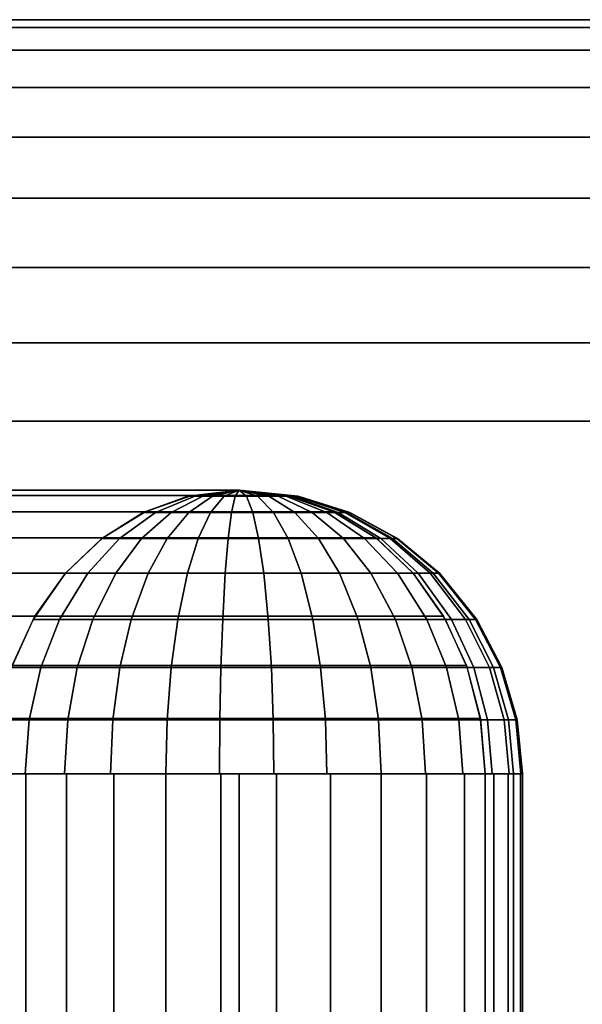
# Model space of a CAD drawing. Units: metres. Extents: x -8 to 8, y -8 to 8.
# Drawn here: x 0.7 to 2.7, y 2.2 to 5.7 of the extents above; entities that cross this region are included whole.
import ezdxf

# ---------------------------------------------------------------- set-up
doc = ezdxf.new("R2010")
doc.units = ezdxf.units.M

msp = doc.modelspace()

# ---------------------------------------------------------------- linework, layer by layer
at = {"layer": 'orange - square_ring', "color": 20}
for points in [[(-3.674234, 5.656854, 2.121321), (-3.812184, 5.629681, 1.882385), (3.536285, 5.629681, -2.360256), (3.674234, 5.656854, -2.12132)], [(-3.536284, 5.629681, 2.360256), (-3.674234, 5.656854, 2.121321), (3.674234, 5.656854, -2.12132), (3.812184, 5.629681, -1.882384)], [(-3.812184, 5.629681, 1.882385), (-3.944832, 5.549204, 1.652631), (3.403636, 5.549204, -2.59001), (3.536285, 5.629681, -2.360256)], [(-3.403636, 5.549204, 2.59001), (-3.536284, 5.629681, 2.360256), (3.812184, 5.629681, -1.882384), (3.944832, 5.549204, -1.652631)], [(-3.944832, 5.549204, 1.652631), (-4.067082, 5.418516, 1.440889), (3.281387, 5.418516, -2.801752), (3.403636, 5.549204, -2.59001)], [(-3.281387, 5.418517, 2.801752), (-3.403636, 5.549204, 2.59001), (3.944832, 5.549204, -1.652631), (4.067082, 5.418516, -1.440889)], [(-4.067082, 5.418516, 1.440889), (-4.174234, 5.24264, 1.255295), (3.174235, 5.24264, -2.987346), (3.281387, 5.418516, -2.801752)], [(-3.174234, 5.24264, 2.987346), (-3.281387, 5.418517, 2.801752), (4.067082, 5.418516, -1.440889), (4.174234, 5.24264, -1.255295)], [(-4.174234, 5.24264, 1.255295), (-4.262172, 5.028336, 1.102983), (3.086297, 5.028336, -3.139658), (3.174235, 5.24264, -2.987346)], [(-3.086296, 5.028336, 3.139659), (-3.174234, 5.24264, 2.987346), (4.174234, 5.24264, -1.255295), (4.262172, 5.028336, -1.102982)], [(-4.262172, 5.028336, 1.102983), (-4.327516, 4.783837, 0.989804), (3.020953, 4.783837, -3.252837), (3.086297, 5.028336, -3.139658)], [(-3.020953, 4.783837, 3.252837), (-3.086296, 5.028336, 3.139659), (4.262172, 5.028336, -1.102982), (4.327516, 4.783837, -0.989804)], [(-4.327516, 4.783837, 0.989804), (-4.367754, 4.51854, 0.920109), (2.980714, 4.51854, -3.322532), (3.020953, 4.783837, -3.252837)], [(-2.980714, 4.51854, 3.322532), (-3.020953, 4.783837, 3.252837), (4.327516, 4.783837, -0.989804), (4.367754, 4.51854, -0.920109)], [(-4.367754, 4.51854, 0.920109), (-4.381341, 4.24264, 0.896576), (2.967128, 4.24264, -3.346065), (2.980714, 4.51854, -3.322532)], [(-2.967127, 4.24264, 3.346065), (-2.980714, 4.51854, 3.322532), (4.367754, 4.51854, -0.920109), (4.381341, 4.24264, -0.896575)], [(-4.381341, 4.24264, 0.896576), (-3.674234, 4.24264, 2.121321), (3.674234, 4.24264, -2.12132), (2.967128, 4.24264, -3.346065)], [(-3.674234, 4.24264, 2.121321), (-2.967127, 4.24264, 3.346065), (4.381341, 4.24264, -0.896575), (3.674234, 4.24264, -2.12132)]]:
    msp.add_3dface(points, dxfattribs=at)
at = {"layer": 'yellow - square_ring', "color": 30}
for points in [[(-1.5, 4, 2.598076), (-1.668953, 3.980785, 2.500531), (1.331047, 3.980785, -2.695621), (1.5, 4, -2.598076)], [(-1.331046, 3.980785, 2.695621), (-1.5, 4, 2.598076), (1.5, 4, -2.598076), (1.668953, 3.980785, -2.500531)], [(1.5, 4, -2.598076), (1.319943, 3.978148, -2.702032), (1.343087, 3.978148, -2.734478)], [(1.5, 4, -2.598076), (1.343087, 3.978148, -2.734478), (1.371997, 3.978148, -2.761913)], [(1.5, 4, -2.598076), (1.371997, 3.978148, -2.761913), (1.40561, 3.978148, -2.783327)], [(1.5, 4, -2.598076), (1.40561, 3.978148, -2.783327), (1.446188, 3.978148, -2.798903)], [(1.5, 4, -2.598076), (1.446188, 3.978148, -2.798903), (1.485497, 3.978148, -2.805481)], [(1.5, 4, -2.598076), (1.485497, 3.978148, -2.805481), (1.525338, 3.978148, -2.804438)], [(1.5, 4, -2.598076), (1.525338, 3.978148, -2.804438), (1.564248, 3.978148, -2.795812)], [(1.5, 4, -2.598076), (1.564248, 3.978148, -2.795812), (1.603956, 3.978148, -2.778133)], [(1.5, 4, -2.598076), (1.603956, 3.978148, -2.778133), (1.636402, 3.978148, -2.754989)], [(1.5, 4, -2.598076), (1.636402, 3.978148, -2.754989), (1.663836, 3.978148, -2.726079)], [(1.5, 4, -2.598076), (1.663836, 3.978148, -2.726079), (1.685251, 3.978148, -2.692466)], [(1.5, 4, -2.598076), (1.685251, 3.978148, -2.692466), (1.700827, 3.978148, -2.651888)], [(1.5, 4, -2.598076), (1.700827, 3.978148, -2.651888), (1.707405, 3.978148, -2.612579)], [(1.5, 4, -2.598076), (1.707405, 3.978148, -2.612579), (1.706362, 3.978148, -2.572738)], [(1.5, 4, -2.598076), (1.706362, 3.978148, -2.572738), (1.697736, 3.978148, -2.533828)], [(1.5, 4, -2.598076), (1.697736, 3.978148, -2.533828), (1.680057, 3.978148, -2.49412)], [(-1.668953, 3.980785, 2.500531), (-1.831413, 3.92388, 2.406734), (1.168586, 3.92388, -2.789418), (1.331047, 3.980785, -2.695621)], [(-1.168586, 3.92388, 2.789418), (-1.331046, 3.980785, 2.695621), (1.668953, 3.980785, -2.500531), (1.831413, 3.92388, -2.406734)], [(1.161617, 3.920505, -2.793442), (1.205111, 3.920505, -2.854419), (1.343087, 3.978148, -2.734478), (1.319943, 3.978148, -2.702032)], [(1.205111, 3.920505, -2.854419), (1.259442, 3.920505, -2.905976), (1.371997, 3.978148, -2.761913), (1.343087, 3.978148, -2.734478)], [(1.259442, 3.920505, -2.905976), (1.322612, 3.920505, -2.94622), (1.40561, 3.978148, -2.783327), (1.371997, 3.978148, -2.761913)], [(1.322612, 3.920505, -2.94622), (1.398871, 3.920505, -2.975493), (1.446188, 3.978148, -2.798903), (1.40561, 3.978148, -2.783327)], [(1.398871, 3.920505, -2.975493), (1.472744, 3.920505, -2.987855), (1.485497, 3.978148, -2.805481), (1.446188, 3.978148, -2.798903)], [(1.472744, 3.920505, -2.987855), (1.547618, 3.920505, -2.985895), (1.525338, 3.978148, -2.804438), (1.485497, 3.978148, -2.805481)], [(1.547618, 3.920505, -2.985895), (1.620742, 3.920505, -2.969684), (1.564248, 3.978148, -2.795812), (1.525338, 3.978148, -2.804438)], [(1.620742, 3.920505, -2.969684), (1.695365, 3.920505, -2.936459), (1.603956, 3.978148, -2.778133), (1.564248, 3.978148, -2.795812)], [(1.695365, 3.920505, -2.936459), (1.756343, 3.920505, -2.892965), (1.636402, 3.978148, -2.754989), (1.603956, 3.978148, -2.778133)], [(1.756343, 3.920505, -2.892965), (1.8079, 3.920505, -2.838634), (1.663836, 3.978148, -2.726079), (1.636402, 3.978148, -2.754989)], [(1.8079, 3.920505, -2.838634), (1.848144, 3.920505, -2.775465), (1.685251, 3.978148, -2.692466), (1.663836, 3.978148, -2.726079)], [(1.871607, 3.920505, -2.477334), (1.838383, 3.920505, -2.402711), (1.680057, 3.978148, -2.49412), (1.697736, 3.978148, -2.533828)], [(1.848144, 3.920505, -2.775465), (1.877417, 3.920505, -2.699205), (1.700827, 3.978148, -2.651888), (1.685251, 3.978148, -2.692466)], [(1.887819, 3.920505, -2.550458), (1.871607, 3.920505, -2.477334), (1.697736, 3.978148, -2.533828), (1.706362, 3.978148, -2.572738)], [(1.877417, 3.920505, -2.699205), (1.889779, 3.920505, -2.625332), (1.707405, 3.978148, -2.612579), (1.700827, 3.978148, -2.651888)], [(1.889779, 3.920505, -2.625332), (1.887819, 3.920505, -2.550458), (1.706362, 3.978148, -2.572738), (1.707405, 3.978148, -2.612579)], [(-1.831413, 3.92388, 2.406734), (-1.981138, 3.83147, 2.320291), (1.018862, 3.83147, -2.875861), (1.168586, 3.92388, -2.789418)], [(-1.018862, 3.83147, 2.875861), (-1.168586, 3.92388, 2.789418), (1.831413, 3.92388, -2.406734), (1.981138, 3.83147, -2.320291)], [(1.015725, 3.829038, -2.877672), (1.077972, 3.829038, -2.96494), (1.205111, 3.920505, -2.854419), (1.161617, 3.920505, -2.793442)], [(1.077972, 3.829038, -2.96494), (1.155726, 3.829038, -3.038726), (1.259442, 3.920505, -2.905976), (1.205111, 3.920505, -2.854419)], [(1.155726, 3.829038, -3.038726), (1.246132, 3.829038, -3.096321), (1.322612, 3.920505, -2.94622), (1.259442, 3.920505, -2.905976)], [(1.246132, 3.829038, -3.096321), (1.35527, 3.829038, -3.138215), (1.398871, 3.920505, -2.975493), (1.322612, 3.920505, -2.94622)], [(1.35527, 3.829038, -3.138215), (1.460992, 3.829038, -3.155907), (1.472744, 3.920505, -2.987855), (1.398871, 3.920505, -2.975493)], [(1.460992, 3.829038, -3.155907), (1.568148, 3.829038, -3.153101), (1.547618, 3.920505, -2.985895), (1.472744, 3.920505, -2.987855)], [(1.568148, 3.829038, -3.153101), (1.6728, 3.829038, -3.1299), (1.620742, 3.920505, -2.969684), (1.547618, 3.920505, -2.985895)], [(1.6728, 3.829038, -3.1299), (1.779596, 3.829038, -3.082351), (1.695365, 3.920505, -2.936459), (1.620742, 3.920505, -2.969684)], [(1.779596, 3.829038, -3.082351), (1.866863, 3.829038, -3.020104), (1.756343, 3.920505, -2.892965), (1.695365, 3.920505, -2.936459)], [(1.866863, 3.829038, -3.020104), (1.94065, 3.829038, -2.94235), (1.8079, 3.920505, -2.838634), (1.756343, 3.920505, -2.892965)], [(1.94065, 3.829038, -2.94235), (1.998244, 3.829038, -2.851944), (1.848144, 3.920505, -2.775465), (1.8079, 3.920505, -2.838634)], [(2.031824, 3.829038, -2.425276), (1.984275, 3.829038, -2.31848), (1.838383, 3.920505, -2.402711), (1.871607, 3.920505, -2.477334)], [(1.998244, 3.829038, -2.851944), (2.040139, 3.829038, -2.742806), (1.877417, 3.920505, -2.699205), (1.848144, 3.920505, -2.775465)], [(2.055025, 3.829038, -2.529928), (2.031824, 3.829038, -2.425276), (1.871607, 3.920505, -2.477334), (1.887819, 3.920505, -2.550458)], [(2.040139, 3.829038, -2.742806), (2.057831, 3.829038, -2.637084), (1.889779, 3.920505, -2.625332), (1.877417, 3.920505, -2.699205)], [(2.057831, 3.829038, -2.637084), (2.055025, 3.829038, -2.529928), (1.887819, 3.920505, -2.550458), (1.889779, 3.920505, -2.625332)], [(-1.981138, 3.83147, 2.320291), (-2.112372, 3.707107, 2.244523), (0.887627, 3.707107, -2.951629), (1.018862, 3.83147, -2.875861)], [(-0.887627, 3.707107, 2.95163), (-1.018862, 3.83147, 2.875861), (1.981138, 3.83147, -2.320291), (2.112372, 3.707107, -2.244523)], [(0.887627, 3.707107, -2.951629), (0.96634, 3.707107, -3.06198), (1.077972, 3.829038, -2.96494), (1.015725, 3.829038, -2.877672)], [(0.96634, 3.707107, -3.06198), (1.064662, 3.707107, -3.155284), (1.155726, 3.829038, -3.038726), (1.077972, 3.829038, -2.96494)], [(1.064662, 3.707107, -3.155284), (1.17898, 3.707107, -3.228113), (1.246132, 3.829038, -3.096321), (1.155726, 3.829038, -3.038726)], [(1.17898, 3.707107, -3.228113), (1.316987, 3.707107, -3.281089), (1.35527, 3.829038, -3.138215), (1.246132, 3.829038, -3.096321)], [(1.316987, 3.707107, -3.281089), (1.450675, 3.707107, -3.303461), (1.460992, 3.829038, -3.155907), (1.35527, 3.829038, -3.138215)], [(1.450675, 3.707107, -3.303461), (1.586174, 3.707107, -3.299912), (1.568148, 3.829038, -3.153101), (1.460992, 3.829038, -3.155907)], [(1.586174, 3.707107, -3.299912), (1.718508, 3.707107, -3.270575), (1.6728, 3.829038, -3.1299), (1.568148, 3.829038, -3.153101)], [(1.718508, 3.707107, -3.270575), (1.853553, 3.707107, -3.210449), (1.779596, 3.829038, -3.082351), (1.6728, 3.829038, -3.1299)], [(1.853553, 3.707107, -3.210449), (1.963904, 3.707107, -3.131736), (1.866863, 3.829038, -3.020104), (1.779596, 3.829038, -3.082351)], [(1.963904, 3.707107, -3.131736), (2.057208, 3.707107, -3.033415), (1.94065, 3.829038, -2.94235), (1.866863, 3.829038, -3.020104)], [(2.057208, 3.707107, -3.033415), (2.130037, 3.707107, -2.919096), (1.998244, 3.829038, -2.851944), (1.94065, 3.829038, -2.94235)], [(2.172498, 3.707107, -2.379568), (2.112372, 3.707107, -2.244523), (1.984275, 3.829038, -2.31848), (2.031824, 3.829038, -2.425276)], [(2.130037, 3.707107, -2.919096), (2.183012, 3.707107, -2.781089), (2.040139, 3.829038, -2.742806), (1.998244, 3.829038, -2.851944)], [(2.201836, 3.707107, -2.511902), (2.172498, 3.707107, -2.379568), (2.031824, 3.829038, -2.425276), (2.055025, 3.829038, -2.529928)], [(2.183012, 3.707107, -2.781089), (2.205384, 3.707107, -2.647402), (2.057831, 3.829038, -2.637084), (2.040139, 3.829038, -2.742806)], [(2.205384, 3.707107, -2.647402), (2.201836, 3.707107, -2.511902), (2.055025, 3.829038, -2.529928), (2.057831, 3.829038, -2.637084)], [(-2.112372, 3.707107, 2.244523), (-2.220073, 3.55557, 2.182342), (0.779926, 3.55557, -3.013811), (0.887627, 3.707107, -2.951629)], [(-0.779926, 3.55557, 3.013811), (-0.887627, 3.707107, 2.95163), (2.112372, 3.707107, -2.244523), (2.220074, 3.55557, -2.182341)], [(0.77369, 3.544639, -3.017411), (0.867047, 3.544639, -3.148293), (0.96634, 3.707107, -3.06198), (0.887627, 3.707107, -2.951629)], [(0.867047, 3.544639, -3.148293), (0.983663, 3.544639, -3.258958), (1.064662, 3.707107, -3.155284), (0.96634, 3.707107, -3.06198)], [(0.983663, 3.544639, -3.258958), (1.119251, 3.544639, -3.345337), (1.17898, 3.707107, -3.228113), (1.064662, 3.707107, -3.155284)], [(1.119251, 3.544639, -3.345337), (1.282936, 3.544639, -3.40817), (1.316987, 3.707107, -3.281089), (1.17898, 3.707107, -3.228113)], [(1.282936, 3.544639, -3.40817), (1.441497, 3.544639, -3.434704), (1.450675, 3.707107, -3.303461), (1.316987, 3.707107, -3.281089)], [(1.441497, 3.544639, -3.434704), (1.602208, 3.544639, -3.430495), (1.586174, 3.707107, -3.299912), (1.450675, 3.707107, -3.303461)], [(1.602208, 3.544639, -3.430495), (1.759163, 3.544639, -3.395699), (1.718508, 3.707107, -3.270575), (1.586174, 3.707107, -3.299912)], [(1.759163, 3.544639, -3.395699), (1.919335, 3.544639, -3.324386), (1.853553, 3.707107, -3.210449), (1.718508, 3.707107, -3.270575)], [(1.919335, 3.544639, -3.324386), (2.050217, 3.544639, -3.231029), (1.963904, 3.707107, -3.131736), (1.853553, 3.707107, -3.210449)], [(2.050217, 3.544639, -3.231029), (2.160881, 3.544639, -3.114413), (2.057208, 3.707107, -3.033415), (1.963904, 3.707107, -3.131736)], [(2.160881, 3.544639, -3.114413), (2.247261, 3.544639, -2.978824), (2.130037, 3.707107, -2.919096), (2.057208, 3.707107, -3.033415)], [(2.297623, 3.544639, -2.338913), (2.22631, 3.544639, -2.178741), (2.112372, 3.707107, -2.244523), (2.172498, 3.707107, -2.379568)], [(2.247261, 3.544639, -2.978824), (2.310093, 3.544639, -2.81514), (2.183012, 3.707107, -2.781089), (2.130037, 3.707107, -2.919096)], [(2.332419, 3.544639, -2.495868), (2.297623, 3.544639, -2.338913), (2.172498, 3.707107, -2.379568), (2.201836, 3.707107, -2.511902)], [(2.310093, 3.544639, -2.81514), (2.336627, 3.544639, -2.656579), (2.205384, 3.707107, -2.647402), (2.183012, 3.707107, -2.781089)], [(2.336627, 3.544639, -2.656579), (2.332419, 3.544639, -2.495868), (2.201836, 3.707107, -2.511902), (2.205384, 3.707107, -2.647402)], [(-2.220073, 3.55557, 2.182342), (-2.300103, 3.382684, 2.136137), (0.699897, 3.382684, -3.060016), (0.779926, 3.55557, -3.013811)], [(-0.699897, 3.382684, 3.060016), (-0.779926, 3.55557, 3.013811), (2.220074, 3.55557, -2.182341), (2.300103, 3.382684, -2.136136)], [(0.697035, 3.374607, -3.061668), (0.800245, 3.374607, -3.206363), (0.867047, 3.544639, -3.148293), (0.77369, 3.544639, -3.017411)], [(0.800245, 3.374607, -3.206363), (0.929168, 3.374607, -3.328707), (0.983663, 3.544639, -3.258958), (0.867047, 3.544639, -3.148293)], [(0.929168, 3.374607, -3.328707), (1.079067, 3.374607, -3.424203), (1.119251, 3.544639, -3.345337), (0.983663, 3.544639, -3.258958)], [(1.079067, 3.374607, -3.424203), (1.260027, 3.374607, -3.493667), (1.282936, 3.544639, -3.40817), (1.119251, 3.544639, -3.345337)], [(1.260027, 3.374607, -3.493667), (1.435323, 3.374607, -3.523001), (1.441497, 3.544639, -3.434704), (1.282936, 3.544639, -3.40817)], [(1.435323, 3.374607, -3.523001), (1.612995, 3.374607, -3.518349), (1.602208, 3.544639, -3.430495), (1.441497, 3.544639, -3.434704)], [(1.612995, 3.374607, -3.518349), (1.786515, 3.374607, -3.479881), (1.759163, 3.544639, -3.395699), (1.602208, 3.544639, -3.430495)], [(1.786515, 3.374607, -3.479881), (1.963592, 3.374607, -3.401041), (1.919335, 3.544639, -3.324386), (1.759163, 3.544639, -3.395699)], [(1.963592, 3.374607, -3.401041), (2.108287, 3.374607, -3.297831), (2.050217, 3.544639, -3.231029), (1.919335, 3.544639, -3.324386)], [(2.108287, 3.374607, -3.297831), (2.230631, 3.374607, -3.168908), (2.160881, 3.544639, -3.114413), (2.050217, 3.544639, -3.231029)], [(2.230631, 3.374607, -3.168908), (2.326127, 3.374607, -3.019009), (2.247261, 3.544639, -2.978824), (2.160881, 3.544639, -3.114413)], [(2.381804, 3.374607, -2.311561), (2.302965, 3.374607, -2.134484), (2.22631, 3.544639, -2.178741), (2.297623, 3.544639, -2.338913)], [(2.326127, 3.374607, -3.019009), (2.395591, 3.374607, -2.838049), (2.310093, 3.544639, -2.81514), (2.247261, 3.544639, -2.978824)], [(2.420273, 3.374607, -2.485081), (2.381804, 3.374607, -2.311561), (2.297623, 3.544639, -2.338913), (2.332419, 3.544639, -2.495868)], [(2.395591, 3.374607, -2.838049), (2.424925, 3.374607, -2.662753), (2.336627, 3.544639, -2.656579), (2.310093, 3.544639, -2.81514)], [(2.424925, 3.374607, -2.662753), (2.420273, 3.374607, -2.485081), (2.332419, 3.544639, -2.495868), (2.336627, 3.544639, -2.656579)], [(-0.650615, 3.19509, 3.088469), (-0.699897, 3.382684, 3.060016), (2.300103, 3.382684, -2.136136), (2.349385, 3.19509, -2.107683)], [(0.649886, 3.190809, -3.08889), (0.759156, 3.190809, -3.242082), (0.800245, 3.374607, -3.206363), (0.697035, 3.374607, -3.061668)], [(0.759156, 3.190809, -3.242082), (0.89565, 3.190809, -3.371609), (0.929168, 3.374607, -3.328707), (0.800245, 3.374607, -3.206363)], [(0.89565, 3.190809, -3.371609), (1.05435, 3.190809, -3.472712), (1.079067, 3.374607, -3.424203), (0.929168, 3.374607, -3.328707)], [(1.05435, 3.190809, -3.472712), (1.245936, 3.190809, -3.546255), (1.260027, 3.374607, -3.493667), (1.079067, 3.374607, -3.424203)], [(1.245936, 3.190809, -3.546255), (1.431525, 3.190809, -3.577312), (1.435323, 3.374607, -3.523001), (1.260027, 3.374607, -3.493667)], [(1.431525, 3.190809, -3.577312), (1.61963, 3.190809, -3.572386), (1.612995, 3.374607, -3.518349), (1.435323, 3.374607, -3.523001)], [(1.61963, 3.190809, -3.572386), (1.803339, 3.190809, -3.531659), (1.786515, 3.374607, -3.479881), (1.612995, 3.374607, -3.518349)], [(1.803339, 3.190809, -3.531659), (1.990813, 3.190809, -3.44819), (1.963592, 3.374607, -3.401041), (1.786515, 3.374607, -3.479881)], [(1.990813, 3.190809, -3.44819), (2.144005, 3.190809, -3.33892), (2.108287, 3.374607, -3.297831), (1.963592, 3.374607, -3.401041)], [(2.144005, 3.190809, -3.33892), (2.273533, 3.190809, -3.202426), (2.230631, 3.374607, -3.168908), (2.108287, 3.374607, -3.297831)], [(2.273533, 3.190809, -3.202426), (2.374636, 3.190809, -3.043726), (2.326127, 3.374607, -3.019009), (2.230631, 3.374607, -3.168908)], [(2.433583, 3.190809, -2.294737), (2.350114, 3.190809, -2.107263), (2.302965, 3.374607, -2.134484), (2.381804, 3.374607, -2.311561)], [(2.374636, 3.190809, -3.043726), (2.448179, 3.190809, -2.85214), (2.395591, 3.374607, -2.838049), (2.326127, 3.374607, -3.019009)], [(2.47431, 3.190809, -2.478446), (2.433583, 3.190809, -2.294737), (2.381804, 3.374607, -2.311561), (2.420273, 3.374607, -2.485081)], [(2.448179, 3.190809, -2.85214), (2.479236, 3.190809, -2.666551), (2.424925, 3.374607, -2.662753), (2.395591, 3.374607, -2.838049)], [(2.479236, 3.190809, -2.666551), (2.47431, 3.190809, -2.478446), (2.420273, 3.374607, -2.485081), (2.424925, 3.374607, -2.662753)], [(-0.633974, 3, 3.098076), (-0.650615, 3.19509, 3.088469), (2.349385, 3.19509, -2.107683), (2.366025, 3, -2.098076)], [(0.633974, 3, -3.098076), (0.74529, 3, -3.254135), (0.759156, 3.190809, -3.242082), (0.649886, 3.190809, -3.08889)], [(0.74529, 3, -3.254135), (0.884338, 3, -3.386087), (0.89565, 3.190809, -3.371609), (0.759156, 3.190809, -3.242082)], [(0.884338, 3, -3.386087), (1.046009, 3, -3.489083), (1.05435, 3.190809, -3.472712), (0.89565, 3.190809, -3.371609)], [(1.046009, 3, -3.489083), (1.241181, 3, -3.564002), (1.245936, 3.190809, -3.546255), (1.05435, 3.190809, -3.472712)], [(1.241181, 3, -3.564002), (1.430243, 3, -3.59564), (1.431525, 3.190809, -3.577312), (1.245936, 3.190809, -3.546255)], [(1.430243, 3, -3.59564), (1.621869, 3, -3.590622), (1.61963, 3.190809, -3.572386), (1.431525, 3.190809, -3.577312)], [(1.621869, 3, -3.590622), (1.809017, 3, -3.549133), (1.803339, 3.190809, -3.531659), (1.61963, 3.190809, -3.572386)], [(1.809017, 3, -3.549133), (2, 3, -3.464102), (1.990813, 3.190809, -3.44819), (1.803339, 3.190809, -3.531659)], [(2, 3, -3.464102), (2.156059, 3, -3.352786), (2.144005, 3.190809, -3.33892), (1.990813, 3.190809, -3.44819)], [(2.156059, 3, -3.352786), (2.288011, 3, -3.213738), (2.273533, 3.190809, -3.202426), (2.144005, 3.190809, -3.33892)], [(2.288011, 3, -3.213738), (2.391006, 3, -3.052067), (2.374636, 3.190809, -3.043726), (2.273533, 3.190809, -3.202426)], [(2.451056, 3, -2.289059), (2.366025, 3, -2.098076), (2.350114, 3.190809, -2.107263), (2.433583, 3.190809, -2.294737)], [(2.391006, 3, -3.052067), (2.465926, 3, -2.856895), (2.448179, 3.190809, -2.85214), (2.374636, 3.190809, -3.043726)], [(2.492546, 3, -2.476207), (2.451056, 3, -2.289059), (2.433583, 3.190809, -2.294737), (2.47431, 3.190809, -2.478446)], [(2.465926, 3, -2.856895), (2.497564, 3, -2.667833), (2.479236, 3.190809, -2.666551), (2.448179, 3.190809, -2.85214)], [(2.497564, 3, -2.667833), (2.492546, 3, -2.476207), (2.47431, 3.190809, -2.478446), (2.479236, 3.190809, -2.666551)], [(-2.366025, 3, 2.098076), (-1.5, 3, 2.598076), (1.5, 3, -2.598076), (0.633974, 3, -3.098076)], [(-1.5, 3, 2.598076), (-0.633974, 3, 3.098076), (2.366025, 3, -2.098076), (1.5, 3, -2.598076)], [(0.74816, 3, -3.257422), (0.633974, 3, -3.098076), (0.633974, -3, -3.098076), (0.74816, -3, -3.257422)], [(0.633974, 3, -3.098076), (1.5, 3, -2.598076), (1.5, -3, -2.598076), (0.633974, -3, -3.098076)], [(0.891239, 3, -3.39143), (0.74816, 3, -3.257422), (0.74816, -3, -3.257422), (0.891239, -3, -3.39143)], [(1.057711, 3, -3.494949), (0.891239, 3, -3.39143), (0.891239, -3, -3.39143), (1.057711, -3, -3.494949)], [(1.241181, 3, -3.564002), (1.057711, 3, -3.494949), (1.057711, -3, -3.494949), (1.241181, -3, -3.564002)], [(1.434597, 3, -3.595935), (1.241181, 3, -3.564002), (1.241181, -3, -3.564002), (1.434597, -3, -3.595935)], [(1.630526, 3, -3.589521), (1.434597, 3, -3.595935), (1.434597, -3, -3.595935), (1.630526, -3, -3.589521)], [(1.5, 3, -2.598076), (2.366025, 3, -2.098076), (2.366025, -3, -2.098076), (1.5, -3, -2.598076)], [(1.821439, 3, -3.545006), (1.630526, 3, -3.589521), (1.630526, -3, -3.589521), (1.821439, -3, -3.545006)], [(2, 3, -3.464102), (1.821439, 3, -3.545006), (1.821439, -3, -3.545006), (2, -3, -3.464102)], [(2.159346, 3, -3.349916), (2, 3, -3.464102), (2, -3, -3.464102), (2.159346, -3, -3.349916)], [(2.293353, 3, -3.206838), (2.159346, 3, -3.349916), (2.159346, -3, -3.349916), (2.293353, -3, -3.206838)], [(2.396873, 3, -3.040365), (2.293353, 3, -3.206838), (2.293353, -3, -3.206838), (2.396873, -3, -3.040365)], [(2.366025, 3, -2.098076), (2.44693, 3, -2.276637), (2.44693, -3, -2.276637), (2.366025, -3, -2.098076)], [(2.465926, 3, -2.856895), (2.396873, 3, -3.040365), (2.396873, -3, -3.040365), (2.465926, -3, -2.856895)], [(2.44693, 3, -2.276637), (2.491445, 3, -2.46755), (2.491445, -3, -2.46755), (2.44693, -3, -2.276637)], [(2.497859, 3, -2.663479), (2.465926, 3, -2.856895), (2.465926, -3, -2.856895), (2.497859, -3, -2.663479)], [(2.491445, 3, -2.46755), (2.497859, 3, -2.663479), (2.497859, -3, -2.663479), (2.491445, -3, -2.46755)]]:
    msp.add_3dface(points, dxfattribs=at)

doc.saveas('drawing.dxf')
